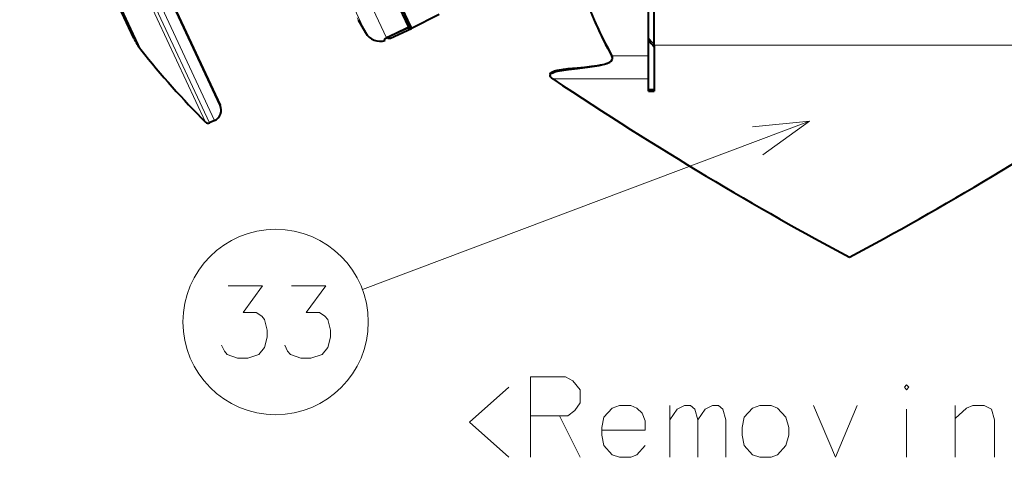
# Model space of a CAD drawing. Extents: x 4 to 828, y 9 to 585.
# Drawn here: x 689 to 732, y 60 to 79 of the extents above; entities that cross this region are included whole.
import ezdxf

# ---------------------------------------------------------------- set-up
doc = ezdxf.new("R2010")
doc.units = 0

msp = doc.modelspace()

# ---------------------------------------------------------------- linework, layer by layer
at = {"color": 7, "lineweight": 13}
for p, q in [((697.292725, 93.312119), (704.429382, 78.007561)), ((690.756714, 88.826828), (697.634277, 74.077866)), ((697.857483, 74.181946), (690.979919, 88.930908)), ((690.648926, 88.72422), (697.4646, 74.107948)), ((700.460571, 88.252472), (705.343445, 77.781174)), ((694.64917, 77.270676), (690.369568, 86.448235)), ((704.063416, 78.653671), (704.109009, 78.571922)), ((705.49408, 77.832306), (706.274719, 78.181801)), ((706.259766, 78.2164), (706.274719, 78.181801)), ((705.483643, 77.852509), (705.49408, 77.832306)), ((705.49408, 77.832306), (705.520874, 77.774765)), ((717, 77.456665), (734, 77.456665)), ((715.160095, 76.967545), (715.160095, 76.992889)), ((715.160095, 76.992889), (716.75, 76.992889)), ((712.578247, 75.997971), (716.75, 75.997971)), ((723.763489, 74.148613), (704.292358, 66.832893))]:
    msp.add_line(p, q, dxfattribs=at)
at = {"color": 7, "lineweight": 40}
for p, q in [((716.75, 76.992889), (716.75, 89.608932)), ((691.534363, 88.924988), (698.099304, 74.846405)), ((694.340942, 77.769066), (689.371399, 88.426315)), ((701.498779, 88.5364), (706.295471, 78.249817)), ((717, 77.456665), (717, 88.574043)), ((690.425232, 86.166351), (694.340942, 77.769066)), ((706.396179, 78.270172), (705.40802, 80.389191)), ((698.099304, 74.846405), (695.880554, 79.604523)), ((704.109009, 78.57193), (704.429382, 78.007561)), ((707.631714, 78.791397), (706.436951, 78.182632)), ((706.172913, 78.170593), (705.470886, 77.846619)), ((705.520874, 77.774765), (706.436951, 78.182632)), ((706.396179, 78.270172), (706.409302, 78.242027)), ((706.436951, 78.182632), (706.409302, 78.242027)), ((705.290588, 77.666176), (705.26178, 77.72525)), ((705.366699, 77.794281), (705.343445, 77.781174)), ((717, 77.456665), (717, 75.462646)), ((716.75, 75.997971), (716.75, 76.992889)), ((712.47168, 76.204201), (712.465942, 76.148827)), ((716.75, 75.462646), (716.75, 75.997971)), ((716.75, 75.529129), (717, 75.529129)), ((716.75, 75.462646), (717, 75.462646)), ((697.857483, 74.181946), (697.634277, 74.077866))]:
    msp.add_line(p, q, dxfattribs=at)
for points in [[(706.295471, 78.249817), (706.295776, 78.248535), (706.294983, 78.245361), (706.292358, 78.24144), (706.282043, 78.231827), (706.253418, 78.212524), (706.172913, 78.170593)], [(706.396179, 78.270172), (706.396423, 78.267715), (706.395874, 78.265778), (706.393066, 78.261322), (706.385559, 78.253571), (706.363342, 78.23645), (706.274719, 78.181801)], [(705.26178, 77.72525), (705.261475, 77.726807), (705.26178, 77.727997), (705.263306, 77.73069), (705.268188, 77.735535), (705.286133, 77.747894), (705.343445, 77.781174)], [(705.26178, 77.72525), (705.261475, 77.726639), (705.261658, 77.727684), (705.262817, 77.730042), (705.266724, 77.734238), (705.28125, 77.74482)], [(715.061523, 76.723854), (715.128601, 76.773773), (715.173218, 76.833771), (715.179138, 76.848221)], [(712.465942, 76.148827), (712.477783, 76.183281), (712.502563, 76.212883), (712.539001, 76.23999), (712.584473, 76.264091), (712.679077, 76.299744), (712.791443, 76.33017), (713.065247, 76.381172), (713.260132, 76.408058), (713.664917, 76.454391), (714.090454, 76.501778), (714.298889, 76.528534), (714.605591, 76.578461), (714.828857, 76.630722), (714.930786, 76.663589), (715.061523, 76.723854)], [(712.47168, 76.204201), (712.486633, 76.242653), (712.521545, 76.277), (712.572632, 76.307037), (712.66272, 76.341934), (712.770996, 76.37114), (713.044983, 76.419708), (713.241272, 76.44413), (713.64209, 76.483475), (713.957764, 76.512123), (714.275208, 76.5448), (714.53125, 76.578781), (714.656555, 76.600006), (714.835876, 76.639534), (714.957092, 76.676987), (715.059875, 76.72287)], [(712.578247, 75.997963), (712.521912, 76.041306), (712.482544, 76.087082), (712.465698, 76.134438), (712.465942, 76.148827)]]:
    msp.add_lwpolyline(points, dxfattribs=at)
at = {"color": 7, "lineweight": 13}
for points in [[(721.73053, 72.693581), (723.763489, 74.148613), (721.275391, 73.904991)], [(698.161377, 64.397026), (698.283264, 64.142998), (698.405212, 63.990578), (698.852295, 63.838158), (699.299438, 63.838158), (699.78717, 63.990578), (700.031006, 64.295418), (700.152954, 64.75267), (700.152954, 65.05751), (700.031006, 65.514771), (699.909119, 65.667191), (699.665222, 65.819611), (699.096191, 65.819611), (699.949768, 66.988159), (698.445862, 66.988159)], [(700.915039, 64.397026), (701.036987, 64.142998), (701.158936, 63.990578), (701.606018, 63.838158), (702.053101, 63.838158), (702.540894, 63.990578), (702.784729, 64.295418), (702.906677, 64.75267), (702.906677, 65.05751), (702.784729, 65.514771), (702.662781, 65.667191), (702.418945, 65.819611), (701.849915, 65.819611), (702.70343, 66.988159), (701.199585, 66.988159)], [(713.143372, 63.021214), (711.607849, 63.021214)], [(711.607849, 63.021214), (711.607849, 59.521214)], [(713.143372, 63.021214), (713.459473, 62.85186), (713.775635, 62.456696), (713.775635, 61.892181), (713.549805, 61.553471), (713.233704, 61.327663)], [(710.670776, 62.569599), (708.954651, 61.045406), (710.670776, 59.521214)], [(716.248169, 61.666374), (715.977234, 61.779278), (715.480469, 61.779278), (715.164307, 61.666374), (714.80304, 61.271214), (714.712708, 60.819599)], [(717.682068, 59.521214), (717.682068, 61.779278)], [(717.682068, 61.15831), (717.998169, 61.609924), (718.314331, 61.779278), (718.585266, 61.779278), (718.76593, 61.609924), (718.901428, 61.15831), (719.217529, 61.609924), (719.533691, 61.779278), (719.804626, 61.779278), (719.985291, 61.609924), (720.120789, 61.15831)], [(723.93689, 61.779278), (724.885315, 59.521214), (725.833679, 61.779278)], [(731.817566, 59.521214), (731.817566, 61.15831), (731.682068, 61.609924), (731.365967, 61.779278), (730.869141, 61.779278), (730.598206, 61.666374), (730.10144, 61.214764)], [(730.10144, 59.521214), (730.10144, 61.779278)], [(711.607849, 61.327663), (713.233704, 61.327663)], [(712.872375, 61.327663), (713.775635, 59.521214)], [(716.248169, 61.666374), (716.473999, 61.440567)], [(716.609497, 60.706696), (716.609497, 61.10186), (716.473999, 61.440567)], [(727.990112, 59.521214), (727.990112, 61.609924)], [(718.901428, 61.15831), (718.901428, 59.521214)], [(720.120789, 61.15831), (720.120789, 59.521214)], [(714.712708, 60.819599), (714.712708, 60.480892)], [(716.609497, 60.706696), (714.712708, 60.706696)], [(714.80304, 60.029278), (714.712708, 60.480892)], [(715.480469, 59.521214), (715.164307, 59.634117), (714.80304, 60.029278)], [(715.977234, 59.521214), (716.248169, 59.634117), (716.609497, 60.029278)], [(715.480469, 59.521214), (715.977234, 59.521214)]]:
    msp.add_lwpolyline(points, dxfattribs=at)
for points in [[(727.990112, 62.682503), (728.080444, 62.569599), (727.990112, 62.456696), (727.89978, 62.569599)], [(721.599792, 61.779278), (721.283691, 61.666374), (720.922363, 61.271214), (720.832092, 60.819599), (720.832092, 60.480892), (720.922363, 60.029278), (721.283691, 59.634117), (721.599792, 59.521214), (722.096558, 59.521214), (722.367554, 59.634117), (722.728821, 60.029278), (722.864319, 60.480892), (722.864319, 60.819599), (722.728821, 61.271214), (722.367554, 61.666374), (722.096558, 61.779278)]]:
    msp.add_lwpolyline(points, close=True, dxfattribs=at)
msp.add_circle((700.513672, 65.413155), 4.036598, dxfattribs=at)
at = {"color": 7, "lineweight": 40}
for centre, radius, start, end in [((696.60675, 78.825615), 2.5, 205.000004, 218.460517), ((705.073486, 78.375412), 0.741728, 209.731221, 287.023076), ((706.13147, 76.400909), 1.589444, 114.557108, 119.724146), ((705.4599, 77.911804), 0.15, 231.576802, 293.999909), ((724.563599, 84.241455), 10.201896, 220.013087, 222.149857), ((724.208801, 100.750237), 37.75, 218.460517, 224.890648), ((715.026001, 76.884186), 0.157523, 346.491836, 31.866558), ((697.646179, 74.635101), 0.5, 294.999999, 24.999998), ((697.570862, 74.213814), 0.15, 224.890662, 294.999992)]:
    msp.add_arc(centre, radius, start, end, dxfattribs=at)
for centre, major_axis, ratio, start_param, end_param in [((988.628662, 34.738312), (275.458008, -52.100426), 0.202674, 3.261965826, 3.306094463), ((993.277954, 33.542641), (280.100464, -53.397118), 0.202732, 3.261594588, 3.305354999), ((660.595764, 85.480942), (54.589844, -8.606941), 0.051629, 6.27390548, 6.322961726), ((700.114502, 101.346733), (45.498657, -37.622658), 0.218221, 5.163873826, 5.472167538), ((750.885498, 101.346733), (45.498657, 37.622658), 0.218221, 3.952610418, 4.260904125)]:
    msp.add_ellipse(centre, major_axis=major_axis, ratio=ratio, start_param=start_param, end_param=end_param, dxfattribs=at)
at = {"color": 7, "lineweight": 13}
for centre, major_axis, ratio, start_param, end_param in [((706.193787, 78.349174), (0.135925, 0.063393), 0.122727, 5.053336839, 6.283185307), ((705.433411, 77.968552), (0.135925, 0.063393), 0.994219, 4.161995758, 4.694935688), ((725.5, 83.672768), (-10.901062, 0), 0.906308, 0.639027519, 0.676541807)]:
    msp.add_ellipse(centre, major_axis=major_axis, ratio=ratio, start_param=start_param, end_param=end_param, dxfattribs=at)

doc.saveas('drawing.dxf')
